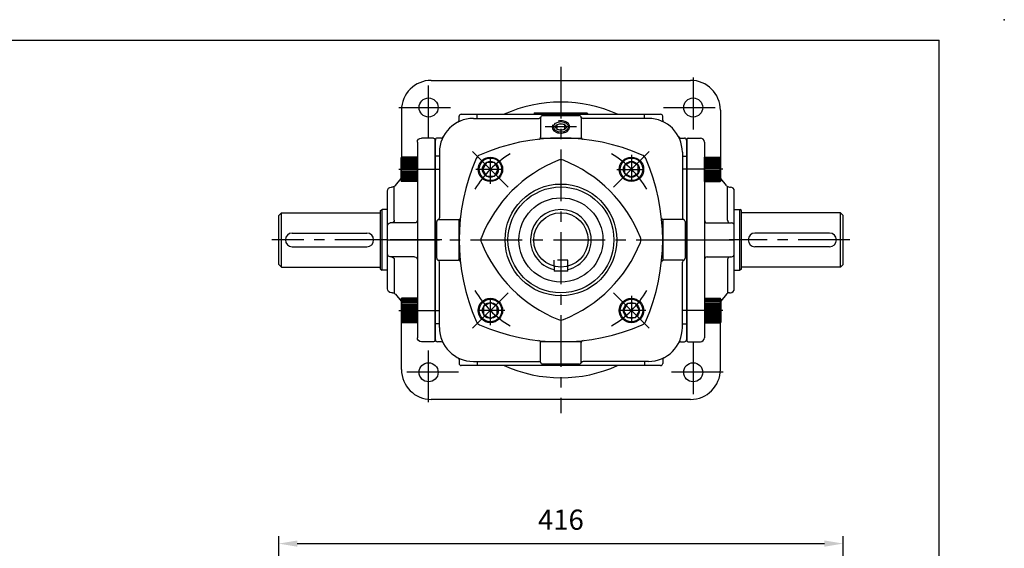
# Model space of a CAD drawing. Extents: x 0 to 1608, y 0 to 1170.
# Drawn here: x 882 to 1608, y 781 to 1170 of the extents above; entities that cross this region are included whole.
import ezdxf

# ---------------------------------------------------------------- set-up
doc = ezdxf.new("R2010")
doc.units = 0
doc.header["$LTSCALE"] = 1.2
doc.linetypes.add('CENTER', pattern=[50.8, 31.75, -6.35, 6.35, -6.35])
doc.linetypes.add('HIDDEN', pattern=[9.525, 6.35, -3.175])
doc.layers.get('Defpoints').update_dxf_attribs({"linetype": 'CONTINUOUS'})
for name, color, linetype in [('BASE', 251, 'CONTINUOUS'), ('BORDER', 5, 'CONTINUOUS'), ('CENTER', 6, 'CENTER'), ('DIM', 3, 'CONTINUOUS'), ('HACHURE', 1, 'CONTINUOUS'), ('HATCH', 1, 'CONTINUOUS'), ('HIDDEN', 4, 'HIDDEN'), ('MAIN', 7, 'CONTINUOUS')]:
    doc.layers.add(name, color=color, linetype=linetype)
doc.styles.add('CHINA', font='romanc.shx', dxfattribs={"bigfont": 'china.shx'})
doc.dimstyles.new('CHINA', dxfattribs={"dimtxt": 2.7, "dimasz": 2.3, "dimexe": 1.5, "dimexo": 1.5, "dimgap": 1.5, "dimtad": 1, "dimdec": 4, "dimlfac": -1, "dimzin": 9, "dimdsep": 46, "dimtxsty": 'CHINA', "dimcen": 0, "dimclrd": 256, "dimclre": 256, "dimclrt": 256, "dimadec": 0, "dimazin": 0, "dimtfac": 1, "dimtdec": 3, "dimtofl": 0, "dimtmove": 0, "dimatfit": 3, "dimfxl": 0, "dimtolj": 1, "dimtzin": 9, "dimarcsym": 0})

# ---------------------------------------------------------------- blocks, each defined once
blk = doc.blocks.new('A$C66F01453')
at = {"layer": 'CENTER', "ltscale": 0.5}
for p, q in [((10.73, 20.83), (10.73, 0)), ((0, 10.1), (21.45, 10.1))]:
    blk.add_line(p, q, dxfattribs=at)
at = {"layer": 'HATCH'}
for radius in [8.3, 5.85]:
    blk.add_circle((10.73, 10.1), radius, dxfattribs=at)
at = {"layer": 'MAIN'}
blk.add_lwpolyline([(10.73, 15.95), (5.66, 13.03), (5.66, 7.18), (10.73, 4.25), (15.79, 7.18), (15.79, 13.03)], close=True, dxfattribs=at)
blk.add_circle((10.73, 10.1), 9, dxfattribs=at)
blk = doc.blocks.new('A$C6AC5255D')
at = {"layer": 'CENTER', "ltscale": 0.5}
blk.add_line((9, 14.68), (9, 0), dxfattribs=at)
at = {"layer": 'HACHURE', "ltscale": 0.04}
for p, q in [((0.5, 12.7), (0.5, 1.1)), ((1, 12.7), (1, 1.1)), ((1.5, 12.7), (1.5, 1.1)), ((2, 12.7), (2, 1.1)), ((3, 12.7), (3, 1.1)), ((4, 12.7), (4, 1.1)), ((5, 12.7), (5, 1.1)), ((6, 12.7), (6, 1.1)), ((7, 12.7), (7, 1.1)), ((8, 12.7), (8, 1.1)), ((10, 12.7), (10, 1.1)), ((11, 12.7), (11, 1.1)), ((12, 12.7), (12, 1.1)), ((13, 12.7), (13, 1.1)), ((14, 12.7), (14, 1.1)), ((15, 12.7), (15, 1.1)), ((16, 12.7), (16, 1.1)), ((16.5, 12.7), (16.5, 1.1)), ((17, 12.7), (17, 1.1)), ((17.5, 12.7), (17.5, 1.1))]:
    blk.add_line(p, q, dxfattribs=at)
at = {"layer": 'MAIN'}
for p, q in [((0.7, 13.1), (0, 12.7)), ((0, 1.1), (0, 12.7)), ((0, 12.7), (18, 12.7)), ((0.7, 13.1), (17.3, 13.1)), ((17.3, 13.1), (18, 12.7)), ((18, 1.1), (18, 12.7)), ((0, 1.1), (18, 1.1)), ((0, 1.1), (18, 1.1))]:
    blk.add_line(p, q, dxfattribs=at)
blk = doc.blocks.new('A$C2D8E4C39')
at = {"layer": 'CENTER'}
for p, q in [((31.58, 126.97), (2, 126.97)), ((0, 75), (45, 75)), ((31.58, 23.03), (2, 23.03))]:
    blk.add_line(p, q, dxfattribs=at)
at = {"layer": 'MAIN'}
for p, q in [((5, 149), (5, 1)), ((6, 150), (15, 150)), ((18, 147), (18, 3)), ((34.14, 115.06), (30, 120.18)), ((35, 89.5), (35, 114.34)), ((36.37, 113.95), (37.1, 113.93)), ((40, 39.07), (40, 110.93)), ((20, 87.5), (38, 87.5)), ((20, 62.5), (38, 62.5)), ((35, 60.5), (35, 35.66)), ((34.14, 34.94), (30, 29.82)), ((36.37, 36.05), (37.1, 36.07)), ((6, 0), (15, 0))]:
    blk.add_line(p, q, dxfattribs=at)
for centre, radius, start, end in [((6, 149), 1, 90, 180), ((15, 147), 3, 360, 90), ((20, 136.15), 2, 180, 185.23127), ((21, 136.06), 3, 180, 181.7142), ((36.47, 116.95), 3, 218.99099, 268), ((37, 110.93), 3, 0, 88), ((20, 89.5), 2, 180, 270), ((37, 89.5), 2, 180, 270), ((38, 85.5), 2, 0, 90), ((20, 60.5), 2, 90, 180), ((37, 60.5), 2, 90, 180), ((38, 64.5), 2, 270, 0), ((37, 39.07), 3, 272, 0), ((36.47, 33.05), 3, 92, 141.00901), ((21, 13.94), 3, 178.2858, 180), ((6, 1), 1, 180, 270), ((15, 3), 3, 270, 0)]:
    blk.add_arc(centre, radius, start, end, dxfattribs=at)
at = {"layer": 'BASE', "xscale": -1, "rotation": 270}
blk.add_blockref('A$C6AC5255D', (16.9, 117.97), dxfattribs=at)
at = {"layer": 'BASE', "rotation": 270}
blk.add_blockref('A$C6AC5255D', (16.9, 32.03), dxfattribs=at)
blk = doc.blocks.new('*D9')
at = {"layer": 'Defpoints', "color": 0}
for p in [(1489.23, 784.2), (1073.23, 429.5), (1489.23, 429.5)]:
    blk.add_point(p, dxfattribs=at)
at = {"layer": 'DIM'}
for p, q in [((1073.23, 435), (1073.23, 789.7)), ((1086.98, 784.2), (1475.48, 784.2)), ((1489.23, 435), (1489.23, 789.7))]:
    blk.add_line(p, q, dxfattribs=at)
for points in [[(1086.98, 786.49), (1086.98, 781.91), (1073.23, 784.2)], [(1475.48, 786.49), (1475.48, 781.91), (1489.23, 784.2)]]:
    blk.add_solid(points, dxfattribs=at)
at = {"layer": 'DIM', "insert": (1281.23, 799.88), "char_height": 14.85, "attachment_point": 5, "style": 'CHINA'}
blk.add_mtext('416', dxfattribs=at)

msp = doc.modelspace()

# ---------------------------------------------------------------- linework, layer by layer
at = {"layer": 'BORDER'}
for p, q in [((6, 1155), (1560, 1155)), ((1560, 21), (1560, 1155)), ((1262.2277, 1101.3461), (1300.2277, 1101.3461))]:
    msp.add_line(p, q, dxfattribs=at)
for centre, start, end in [((1262.2277, 1100.3461), 90, 180), ((1300.2277, 1100.3461), 0, 90)]:
    msp.add_arc(centre, 1, start, end, dxfattribs=at)
at = {"layer": 'CENTER'}
for p, q in [((1281.2277, 1135.3461), (1281.2277, 880.3461)), ((1183.7277, 1083.3461), (1183.7277, 1127.3461)), ((1378.7277, 1127.3461), (1378.7277, 1083.3461)), ((1161.7277, 1105.3461), (1205.7277, 1105.3461)), ((1356.7277, 1105.3461), (1400.7277, 1105.3461)), ((1292.7272, 1091.0532), (1269.7277, 1091.0532)), ((1242.3507, 1046.723), (1216.1599, 1072.9138)), ((1320.1046, 1046.723), (1346.2954, 1072.9138)), ((1152.746, 1007.8461), (1068.2277, 1007.8461)), ((1153.7277, 1007.8461), (1408.7277, 1007.8461)), ((1494.2277, 1007.8461), (1405.1513, 1007.8461)), ((1242.3507, 968.9691), (1216.1599, 942.7783)), ((1320.1046, 968.9691), (1346.2954, 942.7783)), ((1183.7277, 888.3461), (1183.7277, 932.3461)), ((1378.7277, 932.3461), (1378.7277, 888.3461)), ((1205.7277, 910.3461), (1161.7277, 910.3461)), ((1400.7277, 910.3461), (1356.7277, 910.3461))]:
    msp.add_line(p, q, dxfattribs=at)
for start, end in [(120.5248027, 149.4751973), (30.5248027, 59.4751973), (210.5248027, 239.4751973), (300.5248027, 329.4751973)]:
    msp.add_arc((1281.2277, 1007.8461), 73.5, start, end, dxfattribs=at)
at = {"layer": 'HACHURE'}
for p, q in [((1075.2277, 987.8461), (1075.2277, 1027.8461)), ((1149.4564, 985.4461), (1149.4564, 1030.2461)), ((1412.9989, 985.4461), (1412.9989, 1030.2461)), ((1487.2277, 987.8461), (1487.2277, 1027.8461))]:
    msp.add_line(p, q, dxfattribs=at)
msp.add_ellipse((1281.2277, 1091.0532), major_axis=(-6.5, 0), ratio=0.70710678, start_param=5.93688094, end_param=11.32473816, dxfattribs=at)
at = {"layer": 'HIDDEN'}
for p, q in [((1286.2277, 992.8461), (1276.2277, 992.8461)), ((1276.2277, 988.4812), (1276.2277, 992.8461)), ((1286.2277, 988.4812), (1286.2277, 992.8461))]:
    msp.add_line(p, q, dxfattribs=at)
at = {"layer": 'MAIN'}
for p, q in [((1185.7277, 1125.3461), (1376.7277, 1125.3461)), ((1163.7277, 1103.3461), (1163.7277, 1068.638)), ((1398.7277, 1103.3461), (1398.7277, 1068.638)), ((1206.2277, 1095.9734), (1206.2277, 1098.8461)), ((1207.7277, 1100.3461), (1354.7277, 1100.3461)), ((1216.7277, 1097.3461), (1264.8992, 1097.3461)), ((1219.512, 1097.3461), (1219.512, 1100.3461)), ((1266.2277, 1097.8461), (1266.2277, 1083.4449)), ((1267.7277, 1099.3461), (1294.7277, 1099.3461)), ((1296.2277, 1097.8461), (1296.2277, 1083.4449)), ((1345.7277, 1097.3461), (1297.5561, 1097.3461)), ((1342.9433, 1097.3461), (1342.9433, 1100.3461)), ((1356.2277, 1095.9734), (1356.2277, 1098.8461)), ((1188.7277, 934.3461), (1188.7277, 1081.3461)), ((1193.1004, 1082.8461), (1190.2277, 1082.8461)), ((1266.103, 1082.8461), (1296.3524, 1082.8461)), ((1369.355, 1082.8461), (1372.2277, 1082.8461)), ((1373.7277, 1081.3461), (1373.7277, 934.3461)), ((1191.7277, 1069.5617), (1188.7277, 1069.5617)), ((1191.7277, 1072.3461), (1191.7277, 1024.1745)), ((1370.7277, 1072.3461), (1370.7277, 1024.1745)), ((1370.7277, 1069.5617), (1373.7277, 1069.5617)), ((1075.2277, 1027.8461), (1073.2277, 1025.8461)), ((1073.2277, 989.8461), (1073.2277, 1025.8461)), ((1075.2277, 1027.8461), (1148.2277, 1027.8461)), ((1148.2277, 1029.3857), (1149.4564, 1030.2461)), ((1148.2277, 986.3064), (1148.2277, 1029.3857)), ((1153.4277, 1030.2461), (1149.4564, 1030.2461)), ((1409.0277, 1030.2461), (1412.9989, 1030.2461)), ((1414.2277, 1029.3857), (1412.9989, 1030.2461)), ((1414.2277, 986.3064), (1414.2277, 1029.3857)), ((1487.2277, 1027.8461), (1414.2277, 1027.8461)), ((1487.2277, 1027.8461), (1489.2277, 1025.8461)), ((1489.2277, 989.8461), (1489.2277, 1025.8461)), ((1189.7277, 994.3461), (1189.7277, 1021.3461)), ((1191.2277, 1022.8461), (1205.6289, 1022.8461)), ((1206.2277, 992.7214), (1206.2277, 1022.9708)), ((1356.2277, 1022.9708), (1356.2277, 992.7214)), ((1371.2277, 1022.8461), (1356.8265, 1022.8461)), ((1372.7277, 1021.3461), (1372.7277, 994.3461)), ((1083.2277, 1012.8461), (1138.2277, 1012.8461)), ((1479.2277, 1012.8461), (1424.2277, 1012.8461)), ((1083.2277, 1002.8461), (1138.2277, 1002.8461)), ((1479.2277, 1002.8461), (1424.2277, 1002.8461)), ((1073.2277, 989.8461), (1075.2277, 987.8461)), ((1075.2277, 987.8461), (1148.2277, 987.8461)), ((1191.2277, 992.8461), (1205.6289, 992.8461)), ((1191.7277, 943.3461), (1191.7277, 991.5176)), ((1276.2277, 988.4812), (1276.2277, 984.8461)), ((1286.2277, 984.8461), (1286.2277, 988.4812)), ((1371.2277, 992.8461), (1356.8265, 992.8461)), ((1370.7277, 943.3461), (1370.7277, 991.5176)), ((1487.2277, 987.8461), (1414.2277, 987.8461)), ((1489.2277, 989.8461), (1487.2277, 987.8461)), ((1148.2277, 986.3064), (1149.4564, 985.4461)), ((1153.4277, 985.4461), (1149.4564, 985.4461)), ((1286.2277, 984.8461), (1276.2277, 984.8461)), ((1409.0277, 985.4461), (1412.9989, 985.4461)), ((1414.2277, 986.3064), (1412.9989, 985.4461)), ((1163.7277, 912.3461), (1163.7277, 947.0541)), ((1191.7277, 946.1304), (1188.7277, 946.1304)), ((1370.7277, 946.1304), (1373.7277, 946.1304)), ((1398.7277, 912.3461), (1398.7277, 947.0541)), ((1193.1004, 932.8461), (1190.2277, 932.8461)), ((1296.3524, 932.8461), (1266.103, 932.8461)), ((1266.2277, 917.8461), (1266.2277, 932.2473)), ((1296.2277, 917.8461), (1296.2277, 932.2473)), ((1369.355, 932.8461), (1372.2277, 932.8461)), ((1206.2277, 919.7188), (1206.2277, 916.8461)), ((1354.7277, 915.3461), (1207.7277, 915.3461)), ((1216.7277, 918.3461), (1264.8992, 918.3461)), ((1219.512, 918.3461), (1219.512, 915.3461)), ((1294.7277, 916.3461), (1267.7277, 916.3461)), ((1345.7277, 918.3461), (1297.5561, 918.3461)), ((1342.9433, 918.3461), (1342.9433, 915.3461)), ((1356.2277, 919.7188), (1356.2277, 916.8461)), ((1376.7277, 890.3461), (1185.7277, 890.3461))]:
    msp.add_line(p, q, dxfattribs=at)
msp.add_lwpolyline([(1284.2277, 1092.5945), (1281.2277, 1093.4422), (1278.2277, 1092.5942), (1278.2277, 1089.5118), (1281.2277, 1088.6643), (1284.2277, 1089.5118)], close=True, dxfattribs=at)
for centre, radius in [((1183.7277, 1105.3461), 7), ((1378.7277, 1105.3461), 7), ((1281.2277, 1007.8461), 41.1436), ((1281.2277, 1007.8461), 39), ((1281.2277, 1007.8461), 31), ((1281.2277, 1007.8461), 20), ((1183.7277, 910.3461), 7), ((1378.7277, 910.3461), 7)]:
    msp.add_circle(centre, radius, dxfattribs=at)
for centre, radius, start, end in [((1185.7277, 1103.3461), 22, 90, 180), ((1376.7277, 1103.3461), 22, 0, 90), ((1281.2277, 1007.8461), 101.5, 65.6898064, 114.3101936), ((1216.7277, 1072.3461), 25, 90, 180), ((1204.7277, 1095.9734), 1.5, 296.9254114, 0), ((1207.7277, 1098.8461), 1.5, 90, 180), ((1264.8992, 1098.8461), 1.5, 270, 340.5287794), ((1267.7277, 1097.8461), 1.5, 90, 180), ((1294.7277, 1097.8461), 1.5, 0, 90), ((1297.5561, 1098.8461), 1.5, 199.4712206, 270), ((1345.7277, 1072.3461), 25, 0, 90), ((1354.7277, 1098.8461), 1.5, 0, 90), ((1357.7277, 1095.9734), 1.5, 180, 243.0745886), ((1190.2277, 1081.3461), 1.5, 90, 180), ((1193.1004, 1084.3461), 1.5, 270, 333.0745886), ((1281.2277, 932.8461), 150, 66.4534315, 113.5465685), ((1281.2277, 932.8461), 150, 66.4534315, 113.5465685), ((1264.7277, 1083.4449), 1.5, 276.252537, 0), ((1297.7277, 1083.4449), 1.5, 180, 263.747463), ((1369.355, 1084.3461), 1.5, 206.9254114, 270), ((1372.2277, 1081.3461), 1.5, 0, 90), ((1356.2277, 1007.8461), 150, 156.4534315, 203.5465685), ((1356.2277, 1007.8461), 150, 156.4534315, 203.5465685), ((1223.301, 1065.7727), 5, 113.5465685, 156.4534315), ((1223.301, 1065.7727), 5, 113.5465685, 156.4534315), ((1281.2277, 1061.8308), 5, 68.1746998, 111.8253002), ((1339.1543, 1065.7727), 5, 23.5465685, 66.4534315), ((1339.1543, 1065.7727), 5, 23.5465685, 66.4534315), ((1206.2277, 1007.8461), 150, 336.4534315, 23.5465685), ((1206.2277, 1007.8461), 150, 336.4534315, 23.5465685), ((1317.2901, 971.7836), 102, 111.8253002, 158.1746998), ((1245.1652, 971.7836), 102, 21.8253002, 68.1746998), ((1190.2277, 1024.1745), 1.5, 289.4712206, 0), ((1205.6289, 1024.3461), 1.5, 270, 353.747463), ((1281.2277, 1007.8461), 22.4, 282.8978939, 257.1021061), ((1356.8265, 1024.3461), 1.5, 186.252537, 270), ((1372.2277, 1024.1745), 1.5, 180, 250.5287794), ((1191.2277, 1021.3461), 1.5, 90, 180), ((1371.2277, 1021.3461), 1.5, 0, 90), ((1083.2277, 1007.8461), 5, 90, 270), ((1138.2277, 1007.8461), 5, 270, 90), ((1227.2429, 1007.8461), 5, 158.1746998, 201.8253002), ((1335.2124, 1007.8461), 5, 338.1746998, 21.8253002), ((1424.2277, 1007.8461), 5, 90, 270), ((1479.2277, 1007.8461), 5, 270, 90), ((1317.2901, 1043.9085), 102, 201.8253002, 248.1746998), ((1245.1652, 1043.9085), 102, 291.8253002, 338.1746998), ((1191.2277, 994.3461), 1.5, 180, 270), ((1371.2277, 994.3461), 1.5, 270, 0), ((1190.2277, 991.5176), 1.5, 0, 70.5287794), ((1205.6289, 991.3461), 1.5, 6.252537, 90), ((1356.8265, 991.3461), 1.5, 90, 173.747463), ((1372.2277, 991.5176), 1.5, 109.4712206, 180), ((1216.7277, 943.3461), 25, 180, 270), ((1223.301, 949.9194), 5, 203.5465685, 246.4534315), ((1223.301, 949.9194), 5, 203.5465685, 246.4534315), ((1281.2277, 1082.8461), 150, 246.4534315, 293.5465685), ((1281.2277, 1082.8461), 150, 246.4534315, 293.5465685), ((1281.2277, 953.8613), 5, 248.1746998, 291.8253002), ((1339.1543, 949.9194), 5, 293.5465685, 336.4534315), ((1339.1543, 949.9194), 5, 293.5465685, 336.4534315), ((1345.7277, 943.3461), 25, 270, 0), ((1190.2277, 934.3461), 1.5, 180, 270), ((1193.1004, 931.3461), 1.5, 26.9254114, 90), ((1264.7277, 932.2473), 1.5, 0, 83.747463), ((1297.7277, 932.2473), 1.5, 96.252537, 180), ((1369.355, 931.3461), 1.5, 90, 153.0745886), ((1372.2277, 934.3461), 1.5, 270, 0), ((1204.7277, 919.7188), 1.5, 360, 63.0745886), ((1207.7277, 916.8461), 1.5, 180, 270), ((1281.2277, 1007.8461), 101.5, 245.6898064, 294.3101936), ((1264.8992, 916.8461), 1.5, 19.4712206, 90), ((1267.7277, 917.8461), 1.5, 180, 270), ((1294.7277, 917.8461), 1.5, 270, 0), ((1297.5561, 916.8461), 1.5, 90, 160.5287794), ((1354.7277, 916.8461), 1.5, 270, 0), ((1357.7277, 919.7188), 1.5, 116.9254114, 180), ((1185.7277, 912.3461), 22, 180, 270), ((1376.7277, 912.3461), 22, 270, 0)]:
    msp.add_arc(centre, radius, start, end, dxfattribs=at)
msp.add_ellipse((1281.2277, 1091.0532), major_axis=(-5.5, 0), ratio=0.70710678, dxfattribs=at)
msp.add_open_spline([(1277.2277, 1091.0532), (1277.2277, 1090.8939), (1277.2568, 1090.7335), (1277.3912, 1090.3904), (1277.4983, 1090.2076), (1277.8128, 1089.8371), (1278.0205, 1089.6504), (1278.531, 1089.3074), (1278.8335, 1089.1514), (1279.6782, 1088.8332), (1280.2639, 1088.7095), (1281.4645, 1088.6397), (1282.0782, 1088.6937), (1283.1987, 1088.9611), (1283.7038, 1089.1746), (1284.429, 1089.6364), (1284.6835, 1089.8698), (1285.0391, 1090.3259), (1285.1414, 1090.5457), (1285.2402, 1090.9528), (1285.2409, 1091.1431), (1285.1458, 1091.5494), (1285.0459, 1091.7684), (1284.6956, 1092.2242), (1284.4439, 1092.458), (1283.7957, 1092.8757), (1283.4002, 1093.0585), (1282.52, 1093.3255), (1282.0359, 1093.4095), (1281.0511, 1093.4591), (1280.5509, 1093.4248), (1279.6086, 1093.2457), (1279.1671, 1093.1008), (1278.407, 1092.7358), (1278.0894, 1092.5161), (1277.6103, 1092.0614), (1277.4493, 1091.8289), (1277.2647, 1091.4163), (1277.2277, 1091.2337), (1277.2277, 1091.0532)], degree=3, knots=[0, 0, 0, 0, 0.27031727, 0.27031727, 0.54063455, 0.54063455, 0.81095182, 0.81095182, 1.08126909, 1.08126909, 1.48880319, 1.48880319, 1.89633729, 1.89633729, 2.30387138, 2.30387138, 2.63776947, 2.63776947, 2.97166755, 2.97166755, 3.30556563, 3.30556563, 3.63946371, 3.63946371, 3.97336179, 3.97336179, 4.30725987, 4.30725987, 4.64115796, 4.64115796, 4.97505604, 4.97505604, 5.30895412, 5.30895412, 5.6428522, 5.6428522, 5.97675028, 5.97675028, 6.28318531, 6.28318531, 6.28318531, 6.28318531], dxfattribs=at)
msp.add_point((1608, 1170), dxfattribs=at)

# ---------------------------------------------------------------- block references
at = {"layer": 'BASE'}
for p, rotation in [((1239.3589, 1049.0923), 90), ((1239.9814, 965.9773), 180), ((1323.0964, 966.5998), 270)]:
    msp.add_blockref('A$C66F01453', p, dxfattribs=dict(at, rotation=rotation))
msp.add_blockref('A$C66F01453', (1322.474, 1049.7148), dxfattribs=at)
at = {"layer": 'DIM', "xscale": -1}
msp.add_blockref('A$C2D8E4C39', (1193.4277, 932.8461), dxfattribs=at)
at = {"layer": 'DIM'}
msp.add_blockref('A$C2D8E4C39', (1369.0277, 932.8461), dxfattribs=at)

# ---------------------------------------------------------------- dimensions: what is measured, and where the dimension line sits
dim = msp.add_linear_dim(base=(1489.2277, 784.2024), p1=(1073.2277, 429.4952), p2=(1489.2277, 429.4952), dimstyle='CHINA', override={"dimscale": 5.5, "dimasz": 2.5, "dimexe": 1, "dimexo": 1, "dimdec": 3, "dimadec": 2, "dimazin": 2, "dimtm": 1e-09, "dimtfac": 0.8, "dimtix": 1, "dimtofl": 1, "dimtolj": 0, "dimlwd": 65535, "dimlwe": 65535}, dxfattribs=at)
dim.commit()
dim.dimension.update_dxf_attribs({"geometry": '*D9', "text_midpoint": (1281.2277, 799.8774)})

doc.saveas('drawing.dxf')
